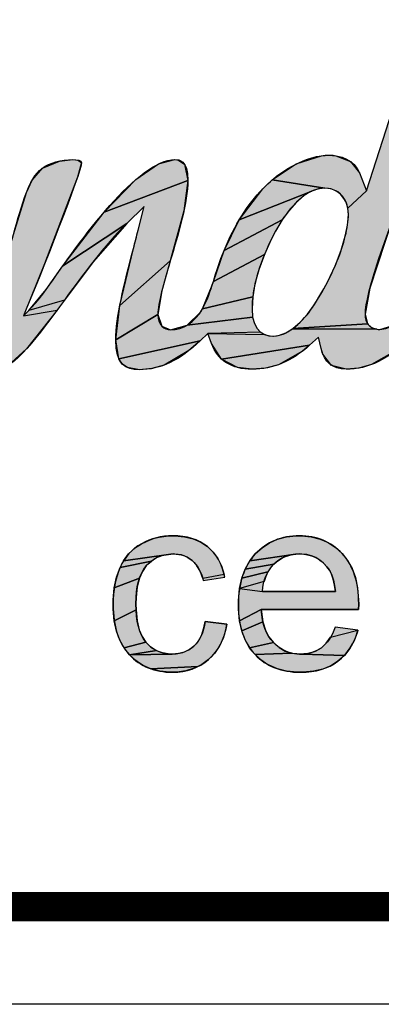
# Model space of a CAD drawing. Units: millimetres. Extents: x 0 to 210, y 0 to 297.
# Drawn here: x 78 to 86, y 0 to 20 of the extents above; entities that cross this region are included whole.
import ezdxf

# ---------------------------------------------------------------- set-up
doc = ezdxf.new("R2010")
doc.units = ezdxf.units.MM
doc.header["$LTSCALE"] = 19.36
doc.layers.get('0').update_dxf_attribs({"linetype": 'CONTINUOUS'})
doc.styles.get("Standard").update_dxf_attribs({"font": 'arial.ttf'})

# ---------------------------------------------------------------- blocks, each defined once
blk = doc.blocks.new('*T15')
at = {"color": 2, "linetype": 'Continuous'}
for p, q in [((0, 0), (185, 0)), ((0, 0), (0, -38.984)), ((30, 0), (30, -12.992)), ((80, 0), (80, -38.984)), ((132, 0), (132, -12.992)), ((165, 0), (165, -12.992)), ((185, 0), (185, -38.984)), ((0, -12.992), (185, -12.992)), ((80, -25.984), (185, -25.984)), ((147, -25.984), (147, -38.984)), ((165, -25.984), (165, -38.984)), ((0, -38.984), (185, -38.984))]:
    blk.add_line(p, q, dxfattribs=at)
at = {"color": 2, "linetype": 'Continuous', "line_spacing_factor": 0.9}
for s, insert, char_height, width, attachment_point in [('Material\\P\\H0.15625;          \\H6.0; FFC\\H5.0; \\P\\H0.15625;       ', (80.062, -0.078), 2.5, 42.2342, 1), ('scale\\P\\H5.0;  1/1', (165.062, -0.078), 2.5, 27.13755, 1), ('Date:\\P\\H0.15625;   \\H5.0;May-02-18', (132.062, -0.078), 2.5, 67.09108, 1), ('Acacia E Ext Vessel with Faucet', (132.5, -16.988), 5, 200.03717, 2), ('sheet\\P\\H2.0; \\H5.0; 1/1', (147.062, -26.062), 2.5, 24.81784, 1), ('version\\P\\H5.0;   1.0', (165.062, -26.062), 2.5, 31.00372, 1), ('0 ', (113.5, -29.484), 6, 13.96283, 2)]:
    blk.add_mtext(s, dxfattribs=dict(at, insert=insert, char_height=char_height, width=width, attachment_point=attachment_point))
blk = doc.blocks.new('NEW_AS_LOGO_BL0', base_point=(63.668, 13.277))
at = {"linetype": 'Continuous'}
for points in [[(87.443, 20.101), (86.491, 17.485), (85.979, 16.083), (85.513, 14.672), (85.419, 14.142), (85.47, 13.938), (83.937, 13.845), (84.09, 13.976), (84.237, 14.137), (84.382, 14.335), (84.534, 14.587), (84.574, 14.659), (84.646, 14.794), (84.814, 15.146), (84.932, 15.45), (85.014, 15.737), (85.054, 15.93), (85.06, 15.97), (85.068, 16.023), (85.077, 16.178), (85.063, 16.314), (85.446, 16.664), (86.447, 19.761), (86.597, 19.96), (87.451, 20.125)], [(84.525, 17.385), (84.674, 17.398), (84.822, 17.386), (85.122, 17.264), (85.301, 17.033), (85.446, 16.664), (85.063, 16.314), (85.028, 16.433), (84.986, 16.511), (84.913, 16.599), (84.869, 16.635), (84.822, 16.664), (84.716, 16.704), (84.596, 16.718), (83.517, 16.89), (84.006, 17.216)], [(79.156, 17.276), (79.428, 17.305), (79.534, 17.295), (79.611, 17.249), (79.525, 16.945), (78.853, 15.17), (78.418, 14.108), (79.109, 14.224), (78.483, 13.429), (78.105, 13.09), (77.852, 13.001), (77.605, 13.068), (77.555, 13.216), (77.555, 13.233), (77.555, 13.506), (76.986, 13.846), (77.237, 13.92), (77.477, 14.092), (77.729, 14.434), (77.774, 14.521), (78.065, 15.262), (78.214, 15.772), (78.482, 16.631), (78.596, 16.883), (78.806, 17.132)], [(81.185, 17.216), (81.524, 17.305), (81.582, 17.302), (81.718, 17.214), (81.787, 16.879), (80.075, 16.231), (80.72, 16.895)], [(81.787, 16.879), (81.706, 16.259), (81.427, 15.229), (80.393, 14.318), (80.672, 15.484), (80.769, 15.86), (80.891, 16.348), (80.534, 15.996), (79.225, 15.128), (80.075, 16.231)], [(83.322, 16.708), (83.517, 16.89), (84.596, 16.718), (84.465, 16.704), (84.33, 16.66), (82.841, 16.073)], [(83.864, 16.266), (83.719, 16.069), (82.529, 15.444), (82.841, 16.073), (84.33, 16.66), (84.296, 16.644), (84.172, 16.567), (84.015, 16.432)], [(79.845, 15.212), (79.259, 14.429), (78.527, 14.217), (78.887, 14.642), (79.225, 15.128), (80.534, 15.996)], [(83.496, 15.67), (83.356, 15.363), (82.31, 14.81), (82.529, 15.444), (83.719, 16.069), (83.582, 15.839)], [(83.24, 15.048), (83.161, 14.76), (83.116, 14.495), (82.087, 14.245), (82.287, 14.736), (82.31, 14.81), (83.356, 15.363)], [(81.255, 14.615), (81.174, 14.135), (80.31, 13.615), (80.393, 14.318), (81.427, 15.229)], [(83.102, 14.247), (83.115, 14.077), (81.77, 13.912), (82.05, 14.187), (82.087, 14.245), (83.116, 14.495)], [(83.151, 13.945), (83.205, 13.846), (83.274, 13.773), (82.196, 13.746), (82.04, 13.594), (80.372, 13.227), (80.31, 13.615), (81.174, 14.135), (81.253, 13.896), (81.432, 13.82), (81.77, 13.912), (83.115, 14.077)], [(87.447, 13.932), (87.501, 13.832), (87.568, 13.76), (86.559, 13.587), (86.49, 13.813), (86.324, 13.643), (86.053, 13.397), (85.551, 13.106), (85.293, 13.034), (85.028, 13.01), (84.733, 13.088), (84.552, 13.319), (84.516, 13.433), (84.462, 13.67), (84.283, 13.506), (82.478, 13.22), (82.271, 13.541), (82.196, 13.746), (83.356, 13.724), (83.448, 13.696), (83.529, 13.689), (83.545, 13.689), (83.607, 13.694), (83.668, 13.707), (83.795, 13.756), (83.93, 13.84), (85.66, 13.83), (85.72, 13.826), (85.989, 13.905), (87.411, 14.065)], [(85.548, 13.866), (85.66, 13.83), (83.93, 13.84), (83.937, 13.845), (85.47, 13.938)], [(81.81, 13.392), (81.304, 13.097), (81.051, 13.025), (80.795, 13.001), (80.548, 13.043), (80.447, 13.113), (80.372, 13.227), (82.04, 13.594)], [(84.137, 13.381), (83.642, 13.102), (83.379, 13.033), (83.104, 13.01), (82.807, 13.045), (82.478, 13.22), (84.283, 13.506)], [(81.391, 9.596), (81.475, 9.598), (81.522, 9.598), (81.721, 9.579), (81.896, 9.535), (82.051, 9.468), (82.188, 9.378), (82.305, 9.266), (82.402, 9.134), (82.477, 8.981), (82.532, 8.803), (82.091, 8.726), (82.037, 8.877), (81.966, 8.997), (81.879, 9.09), (81.773, 9.161), (81.655, 9.206), (81.522, 9.225), (81.492, 9.226), (81.44, 9.224), (80.472, 9.088), (80.574, 9.226), (80.632, 9.286), (80.695, 9.342), (80.836, 9.436), (81.012, 9.517), (81.103, 9.547), (81.197, 9.57)], [(84.009, 9.597), (84.072, 9.598), (84.119, 9.598), (84.317, 9.578), (84.497, 9.531), (84.661, 9.458), (84.811, 9.359), (84.948, 9.233), (85.061, 9.091), (85.151, 8.928), (85.219, 8.742), (85.266, 8.529), (85.287, 8.286), (85.288, 8.206), (85.286, 8.085), (83.291, 8.085), (82.846, 7.858), (82.824, 8.096), (82.822, 8.178), (82.824, 8.273), (82.847, 8.517), (83.316, 8.457), (84.063, 8.457), (84.81, 8.457), (84.793, 8.586), (84.766, 8.707), (84.73, 8.809), (84.688, 8.894), (84.638, 8.964), (84.567, 9.04), (84.491, 9.102), (84.409, 9.151), (84.32, 9.188), (84.226, 9.212), (84.123, 9.224), (84.077, 9.226), (83.996, 9.222), (83.056, 9.082), (83.17, 9.226), (83.308, 9.353), (83.46, 9.453), (83.626, 9.527), (83.808, 9.575)], [(80.936, 8.98), (80.857, 8.868), (80.795, 8.727), (80.281, 8.533), (80.328, 8.752), (80.399, 8.949), (81.041, 9.08)], [(81.16, 9.154), (81.041, 9.08), (80.399, 8.949), (80.472, 9.088), (81.44, 9.224), (81.292, 9.202)], [(83.629, 9.083), (83.552, 9.017), (82.964, 8.918), (83.056, 9.082), (83.996, 9.222), (83.894, 9.206), (83.8, 9.178), (83.755, 9.159), (83.711, 9.137)], [(83.484, 8.941), (83.428, 8.857), (82.894, 8.73), (82.964, 8.918), (83.552, 9.017)], [(80.75, 8.551), (80.725, 8.333), (80.722, 8.203), (80.725, 8.08), (80.28, 7.853), (80.257, 8.095), (80.256, 8.19), (80.257, 8.287), (80.281, 8.533), (80.795, 8.727)], [(83.383, 8.765), (83.349, 8.663), (82.847, 8.517), (82.894, 8.73), (83.428, 8.857)], [(80.748, 7.855), (80.792, 7.675), (80.852, 7.532), (80.928, 7.42), (80.481, 7.3), (80.393, 7.459), (80.326, 7.642), (80.28, 7.853), (80.725, 8.08)], [(83.294, 8.039), (83.324, 7.837), (82.892, 7.649), (82.846, 7.858), (83.291, 8.085)], [(82.115, 7.713), (82.14, 7.843), (82.586, 7.785), (82.566, 7.682), (82.509, 7.494), (82.432, 7.33), (82.333, 7.187), (82.212, 7.063), (82.071, 6.96), (81.995, 6.918), (81.031, 6.872), (80.869, 6.943), (80.794, 6.988), (80.722, 7.04), (80.589, 7.161), (81.467, 7.175), (81.55, 7.18), (81.685, 7.207), (81.806, 7.26), (81.913, 7.339), (81.997, 7.435), (82.064, 7.558)], [(83.376, 7.668), (83.448, 7.527), (83.54, 7.41), (83.052, 7.305), (82.961, 7.466), (82.892, 7.649), (83.324, 7.837)], [(85.264, 7.634), (85.195, 7.448), (85.105, 7.287), (84.995, 7.147), (84.122, 7.176), (84.273, 7.193), (84.406, 7.237), (84.467, 7.268), (84.525, 7.306), (84.623, 7.398), (84.712, 7.522), (85.273, 7.667)], [(81.031, 7.319), (81.146, 7.246), (80.589, 7.161), (80.481, 7.3), (80.928, 7.42)], [(83.655, 7.31), (83.782, 7.238), (83.921, 7.194), (83.166, 7.164), (83.106, 7.232), (83.052, 7.305), (83.54, 7.41)], [(81.467, 7.175), (80.589, 7.161), (81.146, 7.246), (81.275, 7.198), (81.419, 7.177)], [(84.099, 7.175), (84.122, 7.176), (84.995, 7.147), (84.863, 7.029), (84.716, 6.937), (84.55, 6.868), (84.363, 6.823), (84.15, 6.803), (84.097, 6.802), (84.025, 6.804), (83.812, 6.826), (83.623, 6.874), (83.454, 6.946), (83.376, 6.991), (83.302, 7.043), (83.166, 7.164), (83.921, 7.194), (84.076, 7.176)], [(81.916, 6.883), (81.748, 6.831), (81.563, 6.805), (81.472, 6.802), (81.409, 6.804), (81.21, 6.825), (81.031, 6.872), (81.995, 6.918)]]:
    blk.add_hatch(color=2, dxfattribs=at).paths.add_polyline_path(points)
at = {"color": 2, "linetype": 'Continuous'}
for points in [[(85.979, 16.083), (85.513, 14.672), (85.419, 14.142), (85.47, 13.938), (83.937, 13.845), (84.09, 13.976), (84.237, 14.137), (84.382, 14.335), (84.534, 14.587), (84.574, 14.659), (84.646, 14.794), (84.814, 15.146), (84.932, 15.45), (85.014, 15.737), (85.054, 15.93), (85.06, 15.97), (85.068, 16.023), (85.077, 16.178), (85.063, 16.314), (85.446, 16.664), (86.447, 19.761)], [(84.525, 17.385), (84.674, 17.398), (84.822, 17.386), (85.122, 17.264), (85.301, 17.033), (85.446, 16.664), (85.063, 16.314), (85.028, 16.433), (84.986, 16.511), (84.913, 16.599), (84.869, 16.635), (84.822, 16.664), (84.716, 16.704), (84.596, 16.718), (83.517, 16.89), (84.006, 17.216), (84.525, 17.385)], [(79.156, 17.276), (79.428, 17.305), (79.534, 17.295), (79.611, 17.249), (79.525, 16.945), (78.853, 15.17), (78.418, 14.108), (79.109, 14.224), (78.483, 13.429), (78.105, 13.09)], [(78.214, 15.772), (78.482, 16.631), (78.596, 16.883), (78.806, 17.132), (79.156, 17.276)], [(81.185, 17.216), (81.524, 17.305), (81.582, 17.302), (81.718, 17.214), (81.787, 16.879), (80.075, 16.231), (80.72, 16.895), (81.185, 17.216)], [(81.787, 16.879), (81.706, 16.259), (81.427, 15.229), (80.393, 14.318), (80.672, 15.484), (80.769, 15.86), (80.891, 16.348), (80.534, 15.996), (79.225, 15.128), (80.075, 16.231), (81.787, 16.879)], [(83.322, 16.708), (83.517, 16.89), (84.596, 16.718), (84.465, 16.704), (84.33, 16.66), (82.841, 16.073), (83.322, 16.708)], [(83.864, 16.266), (83.719, 16.069), (82.529, 15.444), (82.841, 16.073), (84.33, 16.66), (84.296, 16.644), (84.172, 16.567), (84.015, 16.432), (83.864, 16.266)], [(79.845, 15.212), (79.259, 14.429), (78.527, 14.217), (78.887, 14.642), (79.225, 15.128), (80.534, 15.996), (79.845, 15.212)], [(83.496, 15.67), (83.356, 15.363), (82.31, 14.81), (82.529, 15.444), (83.719, 16.069), (83.582, 15.839), (83.496, 15.67)], [(83.24, 15.048), (83.161, 14.76), (83.116, 14.495), (82.087, 14.245), (82.287, 14.736), (82.31, 14.81), (83.356, 15.363), (83.24, 15.048)], [(81.255, 14.615), (81.174, 14.135), (80.31, 13.615), (80.393, 14.318), (81.427, 15.229), (81.255, 14.615)], [(83.102, 14.247), (83.115, 14.077), (81.77, 13.912), (82.05, 14.187), (82.087, 14.245), (83.116, 14.495), (83.102, 14.247)], [(83.151, 13.945), (83.205, 13.846), (83.274, 13.773), (82.196, 13.746), (82.04, 13.594), (80.372, 13.227), (80.31, 13.615), (81.174, 14.135), (81.253, 13.896), (81.432, 13.82), (81.77, 13.912), (83.115, 14.077), (83.151, 13.945)], [(86.053, 13.397), (85.551, 13.106), (85.293, 13.034), (85.028, 13.01), (84.733, 13.088), (84.552, 13.319), (84.516, 13.433), (84.462, 13.67), (84.283, 13.506), (82.478, 13.22), (82.271, 13.541), (82.196, 13.746), (83.356, 13.724), (83.448, 13.696), (83.529, 13.689), (83.545, 13.689), (83.607, 13.694), (83.668, 13.707), (83.795, 13.756), (83.93, 13.84), (85.66, 13.83), (85.72, 13.826), (85.989, 13.905)], [(85.548, 13.866), (85.66, 13.83), (83.93, 13.84), (83.937, 13.845), (85.47, 13.938), (85.548, 13.866)], [(81.81, 13.392), (81.304, 13.097), (81.051, 13.025), (80.795, 13.001), (80.548, 13.043), (80.447, 13.113), (80.372, 13.227), (82.04, 13.594), (81.81, 13.392)], [(84.137, 13.381), (83.642, 13.102), (83.379, 13.033), (83.104, 13.01), (82.807, 13.045), (82.478, 13.22), (84.283, 13.506), (84.137, 13.381)], [(81.391, 9.596), (81.475, 9.598), (81.522, 9.598), (81.721, 9.579), (81.896, 9.535), (82.051, 9.468), (82.188, 9.378), (82.305, 9.266), (82.402, 9.134), (82.477, 8.981), (82.532, 8.803), (82.091, 8.726), (82.037, 8.877), (81.966, 8.997), (81.879, 9.09), (81.773, 9.161), (81.655, 9.206), (81.522, 9.225), (81.492, 9.226), (81.44, 9.224), (80.472, 9.088), (80.574, 9.226), (80.632, 9.286), (80.695, 9.342), (80.836, 9.436), (81.012, 9.517), (81.103, 9.547), (81.197, 9.57), (81.391, 9.596)], [(84.009, 9.597), (84.072, 9.598), (84.119, 9.598), (84.317, 9.578), (84.497, 9.531), (84.661, 9.458), (84.811, 9.359), (84.948, 9.233), (85.061, 9.091), (85.151, 8.928), (85.219, 8.742), (85.266, 8.529), (85.287, 8.286), (85.288, 8.206), (85.286, 8.085), (83.291, 8.085), (82.846, 7.858), (82.824, 8.096), (82.822, 8.178), (82.824, 8.273), (82.847, 8.517), (83.316, 8.457), (84.063, 8.457), (84.81, 8.457), (84.793, 8.586), (84.766, 8.707), (84.73, 8.809), (84.688, 8.894), (84.638, 8.964), (84.567, 9.04), (84.491, 9.102), (84.409, 9.151), (84.32, 9.188), (84.226, 9.212), (84.123, 9.224), (84.077, 9.226), (83.996, 9.222), (83.056, 9.082), (83.17, 9.226), (83.308, 9.353), (83.46, 9.453), (83.626, 9.527), (83.808, 9.575), (84.009, 9.597)], [(80.936, 8.98), (80.857, 8.868), (80.795, 8.727), (80.281, 8.533), (80.328, 8.752), (80.399, 8.949), (81.041, 9.08), (80.936, 8.98)], [(81.16, 9.154), (81.041, 9.08), (80.399, 8.949), (80.472, 9.088), (81.44, 9.224), (81.292, 9.202), (81.16, 9.154)], [(83.629, 9.083), (83.552, 9.017), (82.964, 8.918), (83.056, 9.082), (83.996, 9.222), (83.894, 9.206), (83.8, 9.178), (83.755, 9.159), (83.711, 9.137), (83.629, 9.083)], [(83.484, 8.941), (83.428, 8.857), (82.894, 8.73), (82.964, 8.918), (83.552, 9.017), (83.484, 8.941)], [(80.75, 8.551), (80.725, 8.333), (80.722, 8.203), (80.725, 8.08), (80.28, 7.853), (80.257, 8.095), (80.256, 8.19), (80.257, 8.287), (80.281, 8.533), (80.795, 8.727), (80.75, 8.551)], [(83.383, 8.765), (83.349, 8.663), (82.847, 8.517), (82.894, 8.73), (83.428, 8.857), (83.383, 8.765)], [(80.748, 7.855), (80.792, 7.675), (80.852, 7.532), (80.928, 7.42), (80.481, 7.3), (80.393, 7.459), (80.326, 7.642), (80.28, 7.853), (80.725, 8.08), (80.748, 7.855)], [(83.294, 8.039), (83.324, 7.837), (82.892, 7.649), (82.846, 7.858), (83.291, 8.085), (83.294, 8.039)], [(82.115, 7.713), (82.14, 7.843), (82.586, 7.785), (82.566, 7.682), (82.509, 7.494), (82.432, 7.33), (82.333, 7.187), (82.212, 7.063), (82.071, 6.96), (81.995, 6.918), (81.031, 6.872), (80.869, 6.943), (80.794, 6.988), (80.722, 7.04), (80.589, 7.161), (81.467, 7.175), (81.55, 7.18), (81.685, 7.207), (81.806, 7.26), (81.913, 7.339), (81.997, 7.435), (82.064, 7.558), (82.115, 7.713)], [(83.376, 7.668), (83.448, 7.527), (83.54, 7.41), (83.052, 7.305), (82.961, 7.466), (82.892, 7.649), (83.324, 7.837), (83.376, 7.668)], [(85.264, 7.634), (85.195, 7.448), (85.105, 7.287), (84.995, 7.147), (84.122, 7.176), (84.273, 7.193), (84.406, 7.237), (84.467, 7.268), (84.525, 7.306), (84.623, 7.398), (84.712, 7.522), (85.273, 7.667), (85.264, 7.634)], [(81.031, 7.319), (81.146, 7.246), (80.589, 7.161), (80.481, 7.3), (80.928, 7.42), (81.031, 7.319)], [(83.655, 7.31), (83.782, 7.238), (83.921, 7.194), (83.166, 7.164), (83.106, 7.232), (83.052, 7.305), (83.54, 7.41), (83.655, 7.31)], [(81.467, 7.175), (80.589, 7.161), (81.146, 7.246), (81.275, 7.198), (81.419, 7.177), (81.467, 7.175)], [(84.099, 7.175), (84.122, 7.176), (84.995, 7.147), (84.863, 7.029), (84.716, 6.937), (84.55, 6.868), (84.363, 6.823), (84.15, 6.803), (84.097, 6.802), (84.025, 6.804), (83.812, 6.826), (83.623, 6.874), (83.454, 6.946), (83.376, 6.991), (83.302, 7.043), (83.166, 7.164), (83.921, 7.194), (84.076, 7.176), (84.099, 7.175)], [(81.916, 6.883), (81.748, 6.831), (81.563, 6.805), (81.472, 6.802), (81.409, 6.804), (81.21, 6.825), (81.031, 6.872), (81.995, 6.918), (81.916, 6.883)]]:
    blk.add_lwpolyline(points, dxfattribs=at)
for points, knots in [([(79.428, 17.305), (79.192, 17.305), (78.954, 17.239), (78.806, 17.132), (78.646, 17.015), (78.551, 16.814), (78.482, 16.631), (78.376, 16.353), (78.292, 16.058), (78.214, 15.772), (78.095, 15.353), (77.976, 14.919), (77.774, 14.521), (77.71, 14.393), (77.617, 14.229), (77.477, 14.092), (77.398, 14.011), (77.17, 13.846), (76.986, 13.846), (76.884, 13.846), (76.823, 13.892), (76.791, 13.931), (76.744, 13.982), (76.72, 14.055), (76.72, 14.147), (76.72, 14.468), (76.941, 15.317), (77.376, 16.669), (77.376, 16.669), (77.399, 16.742), (77.399, 16.742), (77.41, 16.778), (77.408, 16.792), (77.408, 16.795), (77.405, 16.796), (77.391, 16.801), (77.359, 16.801), (77.322, 16.801), (77.214, 16.781), (77.108, 16.751), (77.108, 16.751), (76.933, 16.7), (76.933, 16.7), (76.933, 16.7), (76.929, 16.882), (76.929, 16.882), (76.924, 17.094), (76.868, 17.219), (76.748, 17.287), (76.662, 17.335), (76.559, 17.355), (76.472, 17.368), (76.347, 17.388), (76.221, 17.397), (76.095, 17.397), (76.075, 17.397), (76.054, 17.397), (76.032, 17.397), (75.738, 17.39), (75.453, 17.305), (75.189, 17.145), (74.956, 17.005), (74.729, 16.808), (74.517, 16.563), (74.315, 16.328), (74.133, 16.059), (73.976, 15.763), (73.881, 15.582), (73.798, 15.397), (73.73, 15.211), (73.703, 15.135), (73.681, 15.059), (73.655, 14.975), (73.625, 14.863), (73.589, 14.745), (73.54, 14.632), (73.438, 14.397), (73.261, 14.191), (73.014, 14.019), (72.822, 13.885), (72.647, 13.82), (72.481, 13.82), (72.336, 13.82), (72.177, 13.918), (72.177, 14.193), (72.177, 14.563), (72.394, 15.344), (72.858, 16.649), (72.858, 16.649), (72.887, 16.729), (72.887, 16.729), (72.887, 16.729), (72.971, 16.742), (72.971, 16.742), (73.038, 16.751), (73.108, 16.757), (73.179, 16.766), (73.232, 16.769), (73.286, 16.775), (73.337, 16.781), (73.337, 16.781), (73.698, 16.815), (73.698, 16.815), (73.895, 16.834), (74.337, 17.156), (74.424, 17.302), (74.403, 17.306), (74.37, 17.31), (74.324, 17.31), (74.324, 17.31), (73.481, 17.31), (73.481, 17.31), (73.481, 17.31), (73.481, 17.308), (73.481, 17.308), (73.481, 17.308), (73.123, 17.308), (73.123, 17.308), (73.123, 17.308), (73.601, 18.61), (73.601, 18.61), (73.606, 18.625), (73.608, 18.634), (73.609, 18.634), (73.609, 18.634), (73.611, 18.634), (73.611, 18.634), (73.603, 18.642), (73.554, 18.671), (73.432, 18.671), (73.123, 18.671), (72.732, 18.507), (72.636, 18.262), (72.636, 18.262), (72.255, 17.29), (72.255, 17.29), (72.255, 17.29), (72.169, 17.282), (72.169, 17.282), (72.067, 17.273), (71.975, 17.272), (71.883, 17.271), (71.723, 17.27), (71.583, 17.268), (71.426, 17.224), (71.2, 17.157), (71.028, 16.955), (71.014, 16.739), (71.012, 16.719), (71.014, 16.703), (71.02, 16.695), (71.026, 16.685), (71.039, 16.66), (71.141, 16.66), (71.164, 16.66), (71.185, 16.661), (71.208, 16.664), (71.208, 16.664), (71.296, 16.669), (71.296, 16.669), (71.296, 16.669), (71.582, 16.69), (71.582, 16.69), (71.582, 16.69), (71.744, 16.699), (71.744, 16.699), (71.744, 16.699), (72.025, 16.714), (72.025, 16.714), (72.025, 16.714), (71.96, 16.516), (71.96, 16.516), (71.96, 16.516), (71.883, 16.286), (71.858, 16.205), (71.858, 16.205), (71.837, 16.146), (71.837, 16.146), (71.574, 15.335), (71.302, 14.497), (71.302, 13.671), (71.302, 13.083), (71.563, 13.001), (71.845, 13.001), (72.346, 13.001), (72.847, 13.215), (73.334, 13.636), (73.334, 13.636), (73.495, 13.774), (73.495, 13.774), (73.495, 13.774), (73.56, 13.572), (73.56, 13.572), (73.683, 13.194), (73.968, 13.001), (74.408, 13.001), (74.828, 13.001), (75.21, 13.189), (75.541, 13.558), (75.541, 13.558), (75.728, 13.766), (75.728, 13.766), (75.728, 13.766), (75.783, 13.491), (75.783, 13.491), (75.851, 13.167), (76.035, 13.001), (76.33, 13.001), (76.672, 13.001), (77.01, 13.117), (77.332, 13.347), (77.332, 13.347), (77.555, 13.506), (77.555, 13.506), (77.555, 13.506), (77.555, 13.233), (77.555, 13.233), (77.555, 13.114), (77.578, 13.001), (77.852, 13.001), (78.219, 13.001), (78.724, 13.696), (79.259, 14.429), (79.64, 14.952), (80.072, 15.543), (80.534, 15.996), (80.534, 15.996), (80.891, 16.348), (80.891, 16.348), (80.891, 16.348), (80.769, 15.86), (80.769, 15.86), (80.737, 15.733), (80.704, 15.607), (80.672, 15.484), (80.477, 14.728), (80.31, 14.074), (80.31, 13.615), (80.31, 13.107), (80.504, 13.001), (80.795, 13.001), (81.223, 13.001), (81.631, 13.196), (82.04, 13.594), (82.04, 13.594), (82.196, 13.746), (82.196, 13.746), (82.196, 13.746), (82.271, 13.541), (82.271, 13.541), (82.4, 13.189), (82.681, 13.01), (83.104, 13.01), (83.538, 13.01), (83.923, 13.173), (84.283, 13.506), (84.283, 13.506), (84.462, 13.67), (84.462, 13.67), (84.462, 13.67), (84.516, 13.433), (84.516, 13.433), (84.582, 13.154), (84.754, 13.01), (85.028, 13.01), (85.485, 13.01), (85.909, 13.217), (86.324, 13.643), (86.324, 13.643), (86.49, 13.813), (86.49, 13.813), (86.49, 13.813), (86.559, 13.587), (86.559, 13.587), (86.679, 13.199), (86.964, 13.001), (87.41, 13.001), (87.834, 13.001), (88.215, 13.189), (88.545, 13.558), (88.545, 13.558), (88.732, 13.766), (88.732, 13.766), (88.732, 13.766), (88.788, 13.491), (88.788, 13.491), (88.855, 13.167), (89.039, 13.001), (89.332, 13.001), (89.65, 13.001), (89.946, 13.103), (90.237, 13.31), (90.237, 13.31), (90.592, 13.562), (90.592, 13.562), (90.592, 13.562), (90.424, 13.069), (90.424, 13.069), (90.417, 13.047), (90.418, 13.031), (90.42, 13.029), (90.428, 13.019), (90.473, 12.991), (90.593, 12.991), (90.924, 12.991), (91.356, 13.16), (91.442, 13.4), (91.56, 13.786), (91.685, 14.131), (91.82, 14.455), (91.854, 14.536), (91.884, 14.613), (91.914, 14.689), (92.043, 15.023), (92.155, 15.31), (92.456, 15.593), (92.456, 15.593), (92.465, 15.602), (92.465, 15.602), (92.465, 15.602), (92.473, 15.608), (92.473, 15.608), (92.767, 15.81), (93.054, 15.95), (93.353, 16.031), (93.487, 16.064), (93.708, 16.442), (93.708, 16.786), (93.708, 17.015), (93.606, 17.015), (93.56, 17.015), (93.49, 17.015), (93.329, 16.986), (93.049, 16.796), (92.824, 16.642), (92.631, 16.501), (92.456, 16.368), (92.456, 16.368), (92.079, 16.077), (92.079, 16.077), (92.079, 16.077), (92.237, 16.526), (92.237, 16.526), (92.312, 16.744), (92.394, 16.969), (92.489, 17.219), (92.496, 17.241), (92.495, 17.249), (92.495, 17.249), (92.495, 17.249), (92.496, 17.249), (92.496, 17.249), (92.489, 17.261), (92.433, 17.292), (92.319, 17.292), (92.041, 17.292), (91.583, 17.121), (91.515, 16.886), (91.467, 16.716), (91.422, 16.542), (91.38, 16.373), (91.354, 16.264), (91.326, 16.156), (91.298, 16.048), (91.229, 15.798), (91.164, 15.55), (91.094, 15.3), (91.078, 15.242), (91.064, 15.184), (91.049, 15.127), (91.007, 14.953), (90.961, 14.773), (90.875, 14.598), (90.759, 14.364), (90.439, 13.82), (89.971, 13.82), (89.878, 13.82), (89.724, 13.863), (89.724, 14.147), (89.724, 14.468), (89.946, 15.317), (90.38, 16.669), (90.38, 16.669), (90.403, 16.742), (90.403, 16.742), (90.414, 16.778), (90.412, 16.792), (90.412, 16.795), (90.409, 16.796), (90.395, 16.801), (90.365, 16.801), (90.325, 16.801), (90.219, 16.781), (90.113, 16.751), (90.113, 16.751), (89.937, 16.7), (89.937, 16.7), (89.937, 16.7), (89.933, 16.882), (89.933, 16.882), (89.927, 17.094), (89.873, 17.219), (89.752, 17.287), (89.666, 17.335), (89.564, 17.355), (89.475, 17.368), (89.351, 17.388), (89.227, 17.397), (89.101, 17.397), (89.079, 17.397), (89.058, 17.397), (89.036, 17.397), (88.742, 17.39), (88.457, 17.305), (88.192, 17.145), (87.958, 17.005), (87.733, 16.808), (87.52, 16.563), (87.319, 16.328), (87.137, 16.059), (86.981, 15.763), (86.859, 15.529), (86.755, 15.288), (86.679, 15.048), (86.679, 15.048), (86.655, 14.977), (86.655, 14.977), (86.584, 14.758), (86.511, 14.531), (86.388, 14.324), (86.337, 14.242), (86.07, 13.826), (85.72, 13.826), (85.7, 13.826), (85.68, 13.827), (85.66, 13.83), (85.5, 13.853), (85.419, 13.958), (85.419, 14.142), (85.419, 14.573), (85.8, 15.607), (86.491, 17.485), (86.767, 18.238), (87.082, 19.091), (87.443, 20.101), (87.451, 20.117), (87.451, 20.125), (87.451, 20.125), (87.443, 20.138), (87.382, 20.172), (87.25, 20.172), (86.932, 20.172), (86.522, 20.005), (86.447, 19.761), (86.447, 19.761), (85.446, 16.664), (85.446, 16.664), (85.446, 16.664), (85.301, 17.033), (85.301, 17.033), (85.196, 17.302), (84.908, 17.398), (84.674, 17.398), (84.622, 17.398), (84.573, 17.394), (84.525, 17.385), (83.99, 17.297), (83.577, 16.969), (83.322, 16.708), (83.01, 16.387), (82.749, 15.975), (82.529, 15.444), (82.436, 15.224), (82.365, 15), (82.31, 14.81), (82.252, 14.622), (82.189, 14.426), (82.087, 14.245), (81.927, 13.971), (81.695, 13.82), (81.432, 13.82), (81.302, 13.82), (81.174, 13.917), (81.174, 14.135), (81.174, 14.368), (81.292, 14.766), (81.427, 15.229), (81.597, 15.797), (81.787, 16.442), (81.787, 16.879), (81.787, 17.305), (81.609, 17.305), (81.524, 17.305), (80.768, 17.305), (79.599, 15.68), (78.887, 14.642), (78.714, 14.39), (78.418, 14.108), (78.418, 14.108), (78.769, 14.932), (79.611, 17.064), (79.611, 17.249), (79.611, 17.286), (79.519, 17.305), (79.428, 17.305)], [0, 0, 0, 0, 1, 1, 1, 2, 2, 2, 3, 3, 3, 4, 4, 4, 5, 5, 5, 6, 6, 6, 7, 7, 7, 8, 8, 8, 9, 9, 9, 10, 10, 10, 11, 11, 11, 12, 12, 12, 13, 13, 13, 14, 14, 14, 15, 15, 15, 16, 16, 16, 17, 17, 17, 18, 18, 18, 19, 19, 19, 20, 20, 20, 21, 21, 21, 22, 22, 22, 23, 23, 23, 24, 24, 24, 25, 25, 25, 26, 26, 26, 27, 27, 27, 28, 28, 28, 29, 29, 29, 30, 30, 30, 31, 31, 31, 32, 32, 32, 33, 33, 33, 34, 34, 34, 35, 35, 35, 36, 36, 36, 37, 37, 37, 38, 38, 38, 39, 39, 39, 40, 40, 40, 41, 41, 41, 42, 42, 42, 43, 43, 43, 44, 44, 44, 45, 45, 45, 46, 46, 46, 47, 47, 47, 48, 48, 48, 49, 49, 49, 50, 50, 50, 51, 51, 51, 52, 52, 52, 53, 53, 53, 54, 54, 54, 55, 55, 55, 56, 56, 56, 57, 57, 57, 58, 58, 58, 59, 59, 59, 60, 60, 60, 61, 61, 61, 62, 62, 62, 63, 63, 63, 64, 64, 64, 65, 65, 65, 66, 66, 66, 67, 67, 67, 68, 68, 68, 69, 69, 69, 70, 70, 70, 71, 71, 71, 72, 72, 72, 73, 73, 73, 74, 74, 74, 75, 75, 75, 76, 76, 76, 77, 77, 77, 78, 78, 78, 79, 79, 79, 80, 80, 80, 81, 81, 81, 82, 82, 82, 83, 83, 83, 84, 84, 84, 85, 85, 85, 86, 86, 86, 87, 87, 87, 88, 88, 88, 89, 89, 89, 90, 90, 90, 91, 91, 91, 92, 92, 92, 93, 93, 93, 94, 94, 94, 95, 95, 95, 96, 96, 96, 97, 97, 97, 98, 98, 98, 99, 99, 99, 100, 100, 100, 101, 101, 101, 102, 102, 102, 103, 103, 103, 104, 104, 104, 105, 105, 105, 106, 106, 106, 107, 107, 107, 108, 108, 108, 109, 109, 109, 110, 110, 110, 111, 111, 111, 112, 112, 112, 113, 113, 113, 114, 114, 114, 115, 115, 115, 116, 116, 116, 117, 117, 117, 118, 118, 118, 119, 119, 119, 120, 120, 120, 121, 121, 121, 122, 122, 122, 123, 123, 123, 124, 124, 124, 125, 125, 125, 126, 126, 126, 127, 127, 127, 128, 128, 128, 129, 129, 129, 130, 130, 130, 131, 131, 131, 132, 132, 132, 133, 133, 133, 134, 134, 134, 135, 135, 135, 136, 136, 136, 137, 137, 137, 138, 138, 138, 139, 139, 139, 140, 140, 140, 141, 141, 141, 142, 142, 142, 143, 143, 143, 144, 144, 144, 145, 145, 145, 146, 146, 146, 147, 147, 147, 148, 148, 148, 149, 149, 149, 150, 150, 150, 151, 151, 151, 152, 152, 152, 153, 153, 153, 154, 154, 154, 155, 155, 155, 156, 156, 156, 157, 157, 157, 158, 158, 158, 159, 159, 159, 160, 160, 160, 161, 161, 161, 162, 162, 162, 163, 163, 163, 164, 164, 164, 165, 165, 165, 166, 166, 166, 167, 167, 167, 168, 168, 168, 168]), ([(85.028, 16.433), (85.094, 16.274), (85.08, 16.103), (85.06, 15.97), (85.048, 15.894), (85.034, 15.814), (85.014, 15.737), (84.937, 15.407), (84.8, 15.076), (84.574, 14.659), (84.412, 14.363), (84.224, 14.058), (83.937, 13.845), (83.801, 13.743), (83.672, 13.693), (83.545, 13.689), (83.545, 13.689), (83.529, 13.689), (83.529, 13.689), (83.4, 13.689), (83.102, 13.743), (83.102, 14.247), (83.102, 14.667), (83.232, 15.132), (83.496, 15.67), (83.624, 15.936), (83.837, 16.315), (84.172, 16.567), (84.298, 16.664), (84.452, 16.718), (84.596, 16.718), (84.793, 16.718), (84.951, 16.613), (85.028, 16.433)], [0, 0, 0, 0, 1, 1, 1, 2, 2, 2, 3, 3, 3, 4, 4, 4, 5, 5, 5, 6, 6, 6, 7, 7, 7, 8, 8, 8, 9, 9, 9, 10, 10, 10, 11, 11, 11, 11]), ([(82.14, 7.843), (82.14, 7.843), (82.586, 7.785), (82.586, 7.785), (82.537, 7.478), (82.412, 7.237), (82.212, 7.063), (82.011, 6.889), (81.765, 6.802), (81.472, 6.802), (81.106, 6.802), (80.812, 6.922), (80.589, 7.161), (80.367, 7.401), (80.256, 7.744), (80.256, 8.19), (80.256, 8.479), (80.304, 8.732), (80.399, 8.949), (80.495, 9.165), (80.641, 9.328), (80.836, 9.436), (81.032, 9.544), (81.245, 9.598), (81.475, 9.598), (81.765, 9.598), (82.003, 9.525), (82.188, 9.378), (82.372, 9.231), (82.491, 9.023), (82.543, 8.752), (82.543, 8.752), (82.102, 8.684), (82.102, 8.684), (82.06, 8.864), (81.986, 8.999), (81.879, 9.09), (81.772, 9.18), (81.643, 9.226), (81.492, 9.226), (81.264, 9.226), (81.078, 9.144), (80.936, 8.98), (80.793, 8.816), (80.722, 8.557), (80.722, 8.203), (80.722, 7.844), (80.791, 7.582), (80.928, 7.42), (81.066, 7.257), (81.246, 7.175), (81.467, 7.175), (81.645, 7.175), (81.794, 7.23), (81.913, 7.339), (82.032, 7.448), (82.108, 7.616), (82.14, 7.843)], [0, 0, 0, 0, 1, 1, 1, 2, 2, 2, 3, 3, 3, 4, 4, 4, 5, 5, 5, 6, 6, 6, 7, 7, 7, 8, 8, 8, 9, 9, 9, 10, 10, 10, 11, 11, 11, 12, 12, 12, 13, 13, 13, 14, 14, 14, 15, 15, 15, 16, 16, 16, 17, 17, 17, 18, 18, 18, 19, 19, 19, 19]), ([(84.805, 7.724), (84.805, 7.724), (85.273, 7.667), (85.273, 7.667), (85.199, 7.393), (85.062, 7.18), (84.863, 7.029), (84.663, 6.878), (84.407, 6.802), (84.097, 6.802), (83.705, 6.802), (83.395, 6.923), (83.166, 7.164), (82.937, 7.405), (82.822, 7.743), (82.822, 8.178), (82.822, 8.628), (82.938, 8.977), (83.17, 9.226), (83.402, 9.474), (83.702, 9.598), (84.072, 9.598), (84.429, 9.598), (84.722, 9.477), (84.948, 9.233), (85.175, 8.99), (85.288, 8.647), (85.288, 8.206), (85.288, 8.179), (85.288, 8.138), (85.286, 8.085), (85.286, 8.085), (83.291, 8.085), (83.291, 8.085), (83.308, 7.791), (83.391, 7.566), (83.54, 7.41), (83.69, 7.253), (83.876, 7.175), (84.099, 7.175), (84.266, 7.175), (84.407, 7.219), (84.525, 7.306), (84.643, 7.394), (84.736, 7.533), (84.805, 7.724)], [0, 0, 0, 0, 1, 1, 1, 2, 2, 2, 3, 3, 3, 4, 4, 4, 5, 5, 5, 6, 6, 6, 7, 7, 7, 8, 8, 8, 9, 9, 9, 10, 10, 10, 11, 11, 11, 12, 12, 12, 13, 13, 13, 14, 14, 14, 15, 15, 15, 15]), ([(83.316, 8.457), (83.316, 8.457), (84.81, 8.457), (84.81, 8.457), (84.789, 8.683), (84.732, 8.851), (84.638, 8.964), (84.494, 9.138), (84.307, 9.226), (84.077, 9.226), (83.869, 9.226), (83.693, 9.156), (83.552, 9.017), (83.41, 8.877), (83.331, 8.691), (83.316, 8.457)], [0, 0, 0, 0, 1, 1, 1, 2, 2, 2, 3, 3, 3, 4, 4, 4, 5, 5, 5, 5])]:
    blk.add_open_spline(points, degree=3, knots=knots, dxfattribs=at)
for points in [[(79.109, 14.224), (78.418, 14.108), (79.259, 14.429), (78.527, 14.217)], [(83.274, 13.773), (83.356, 13.724), (82.196, 13.746)], [(82.543, 8.752), (82.102, 8.684), (82.532, 8.803), (82.091, 8.726)], [(83.326, 8.55), (83.316, 8.457), (83.349, 8.663), (82.847, 8.517)], [(84.805, 7.724), (85.273, 7.667), (84.79, 7.684), (84.712, 7.522)]]:
    blk.add_solid(points, dxfattribs=at)

msp = doc.modelspace()

# ---------------------------------------------------------------- linework, layer by layer
at = {"color": 7, "linetype": 'Continuous'}
msp.add_line((210, 0), (0, 0), dxfattribs=at)
at = {"color": 7, "linetype": 'Continuous', "const_width": 0.6}
msp.add_lwpolyline([(208, 2), (2, 2)], dxfattribs=at)

# ---------------------------------------------------------------- block references
msp.add_blockref('*T15', (22.93953, 40.81239))
at = {"color": 2, "linetype": 'Continuous'}
msp.add_blockref('NEW_AS_LOGO_BL0', (63.66796, 13.27742), dxfattribs=at)

doc.saveas('drawing.dxf')
